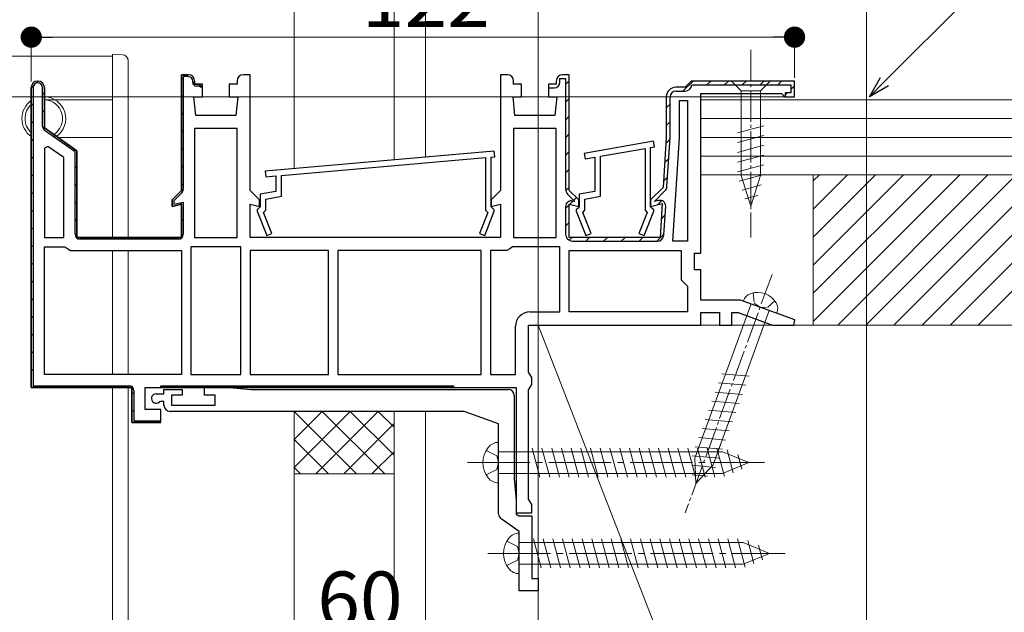
# Model space of a CAD drawing. Extents: x 0 to 1386, y 0 to 2244.
# Drawn here: x 1013 to 1171, y 1473 to 1568 of the extents above; entities that cross this region are included whole.
import ezdxf

# ---------------------------------------------------------------- set-up
doc = ezdxf.new("R2010")
doc.units = 0
doc.linetypes.add('YCENTER_1', pattern=[13, 10, -1, 1, -1])
doc.linetypes.add('YHIDDEN_1', pattern=[4, 3, -1])
for name, color, linetype, lineweight in [('YKK_11', 7, 'CONTINUOUS', 30), ('YKK_12', 2, 'CONTINUOUS', 13), ('YKK_13', 4, 'CONTINUOUS', 13), ('YKK_D', 6, 'CONTINUOUS', 13), ('YSS_K', 3, 'CONTINUOUS', 13)]:
    doc.layers.add(name, color=color, linetype=linetype, lineweight=lineweight)
doc.styles.get("Standard").update_dxf_attribs({"font": 'txt', "bigfont": 'BIGFONT'})

msp = doc.modelspace()

# ---------------------------------------------------------------- linework, layer by layer
at = {"layer": 'YKK_11', "color": 0, "lineweight": 13}
for p, q in [((1016.06, 1558.02), (1016.42, 1558.38)), ((1039.3, 1558.63), (1039.61, 1558.95)), ((1039.73, 1559.07), (1040.05, 1559.38)), ((1100.7, 1557.81), (1101.3, 1558.41)), ((1119.47, 1556.78), (1121.07, 1558.38)), ((1123.3, 1557.78), (1123.9, 1558.38)), ((1126.13, 1557.78), (1126.73, 1558.38)), ((1128.95, 1557.78), (1129.55, 1558.38)), ((1131.78, 1557.78), (1132.38, 1558.38)), ((1134.61, 1557.78), (1135.21, 1558.38)), ((1015.3, 1557.26), (1015.66, 1557.62)), ((1017.1, 1556.23), (1017.4, 1556.53)), ((1041.26, 1557.77), (1041.48, 1557.98)), ((1135.8, 1556.14), (1136.14, 1556.48)), ((1136.7, 1557.04), (1137.3, 1557.64)), ((1039.3, 1555.81), (1039.6, 1556.11)), ((1100.7, 1554.98), (1101.3, 1555.58)), ((1015.3, 1554.43), (1015.6, 1554.73)), ((1017.1, 1553.41), (1017.4, 1553.71)), ((1116.8, 1554.11), (1117.4, 1554.71)), ((1015.3, 1551.61), (1015.6, 1551.91)), ((1039.3, 1552.98), (1039.6, 1553.28)), ((1100.7, 1552.15), (1101.3, 1552.75)), ((1116.8, 1551.28), (1117.4, 1551.88)), ((1017.23, 1550.71), (1017.45, 1550.93)), ((1039.3, 1550.15), (1039.6, 1550.45)), ((1015.3, 1548.78), (1015.6, 1549.08)), ((1018.85, 1549.5), (1019.07, 1549.71)), ((1100.7, 1549.32), (1101.3, 1549.92)), ((1116.74, 1548.39), (1117.38, 1549.03)), ((1020.51, 1548.33), (1020.73, 1548.55)), ((1022.18, 1547.17), (1022.39, 1547.38)), ((1039.3, 1547.32), (1039.6, 1547.62)), ((1100.7, 1546.5), (1101.3, 1547.1)), ((1015.3, 1545.95), (1015.6, 1546.25)), ((1116.55, 1545.37), (1117.19, 1546.02)), ((1022.3, 1544.46), (1022.6, 1544.76)), ((1039.3, 1544.49), (1039.6, 1544.79)), ((1100.7, 1543.67), (1101.3, 1544.27)), ((1015.3, 1543.12), (1015.6, 1543.42)), ((1116.36, 1542.36), (1117, 1543)), ((1022.3, 1541.63), (1022.6, 1541.93)), ((1039.3, 1541.66), (1039.6, 1541.96)), ((1100.72, 1540.86), (1101.3, 1541.44)), ((1015.3, 1540.29), (1015.6, 1540.59)), ((1100.7, 1538.01), (1101.88, 1539.19)), ((1102.01, 1539.32), (1102.43, 1539.75)), ((1115.46, 1538.63), (1116.1, 1539.27)), ((1015.3, 1537.46), (1015.6, 1537.76)), ((1022.3, 1538.81), (1022.6, 1539.11)), ((1039.08, 1538.62), (1039.34, 1538.88)), ((1022.3, 1535.98), (1022.6, 1536.28)), ((1039.3, 1536.01), (1039.6, 1536.31)), ((1115.98, 1536.32), (1116.63, 1536.97)), ((1015.3, 1534.63), (1015.6, 1534.93)), ((1100.7, 1535.18), (1101.3, 1535.78)), ((1022.5, 1533.35), (1022.71, 1533.56)), ((1025.06, 1533.08), (1025.36, 1533.38)), ((1027.89, 1533.08), (1028.19, 1533.38)), ((1030.72, 1533.08), (1031.02, 1533.38)), ((1033.54, 1533.08), (1033.84, 1533.38)), ((1036.37, 1533.08), (1036.67, 1533.38)), ((1101.27, 1532.92), (1101.73, 1533.38)), ((1103.95, 1532.78), (1104.55, 1533.38)), ((1106.78, 1532.78), (1107.38, 1533.38)), ((1109.61, 1532.78), (1110.21, 1533.38)), ((1112.44, 1532.78), (1113.04, 1533.38)), ((1115.27, 1532.78), (1116.44, 1533.95)), ((1015.3, 1531.81), (1015.6, 1532.11)), ((1015.3, 1528.98), (1015.6, 1529.28)), ((1015.3, 1526.15), (1015.6, 1526.45)), ((1015.3, 1523.32), (1015.6, 1523.62)), ((1015.3, 1520.49), (1015.6, 1520.79)), ((1015.3, 1517.66), (1015.6, 1517.96)), ((1015.3, 1514.84), (1015.6, 1515.14)), ((1015.3, 1512.01), (1015.6, 1512.31)), ((1015.56, 1509.44), (1015.8, 1509.68)), ((1018.33, 1509.38), (1018.63, 1509.68)), ((1021.16, 1509.38), (1021.46, 1509.68)), ((1023.99, 1509.38), (1024.29, 1509.68)), ((1026.81, 1509.38), (1027.11, 1509.68)), ((1029.64, 1509.38), (1029.94, 1509.68)), ((1038.13, 1509.38), (1038.43, 1509.68)), ((1040.96, 1509.38), (1041.26, 1509.68)), ((1043.79, 1509.38), (1044.09, 1509.68)), ((1046.61, 1509.38), (1046.91, 1509.68)), ((1049.44, 1509.38), (1049.74, 1509.68)), ((1052.27, 1509.38), (1052.57, 1509.68)), ((1055.1, 1509.38), (1055.4, 1509.68)), ((1057.93, 1509.38), (1058.23, 1509.68)), ((1060.76, 1509.38), (1061.06, 1509.68)), ((1063.58, 1509.38), (1063.88, 1509.68)), ((1066.41, 1509.38), (1066.71, 1509.68)), ((1069.24, 1509.38), (1069.54, 1509.68)), ((1072.07, 1509.38), (1072.37, 1509.68)), ((1074.9, 1509.38), (1075.2, 1509.68)), ((1077.73, 1509.38), (1078.03, 1509.68)), ((1080.55, 1509.38), (1080.85, 1509.68)), ((1031.4, 1508.31), (1031.7, 1508.61)), ((1031.4, 1505.48), (1031.7, 1505.78)), ((1032.53, 1503.78), (1032.83, 1504.08)), ((1035.36, 1503.78), (1035.66, 1504.08))]:
    msp.add_line(p, q, dxfattribs=at)
at = {"layer": 'YKK_11', "color": 0, "linetype": 'ByBlock', "lineweight": -2, "ltscale": 0.5}
for p, q in [((1039.3, 1540.88), (1039.3, 1559.38)), ((1039.3, 1559.38), (1040.4, 1559.38)), ((1040.4, 1559.08), (1039.6, 1559.08)), ((1039.6, 1559.08), (1039.6, 1541.09)), ((1041.1, 1558.18), (1041.1, 1558.38)), ((1041.4, 1558.38), (1041.4, 1557.88)), ((1015.3, 1557.33), (1015.3, 1509.38)), ((1015.3, 1509.38), (1015.3, 1557.33)), ((1015.3, 1557.33), (1015.3, 1509.38)), ((1015.6, 1557.33), (1015.6, 1509.68)), ((1017.1, 1551.14), (1017.1, 1557.33)), ((1017.4, 1557.33), (1017.4, 1550.88)), ((1041.4, 1557.88), (1042.15, 1557.88)), ((1042.15, 1557.58), (1041.7, 1557.58)), ((1042.15, 1557.88), (1042.65, 1557.38)), ((1042.35, 1557.38), (1042.15, 1557.58)), ((1042.65, 1557.38), (1042.35, 1557.38)), ((1118.9, 1549.31), (1118.9, 1555.28)), ((1118.9, 1555.28), (1120.2, 1555.28)), ((1120.2, 1555.28), (1120.2, 1532.78)), ((1120.2, 1555.28), (1120.2, 1532.78)), ((1017.4, 1550.88), (1022.6, 1547.24)), ((1022.3, 1547.08), (1017.44, 1550.48)), ((1041.4, 1550.78), (1041.4, 1533.38)), ((1048.2, 1550.78), (1041.4, 1550.78)), ((1041.4, 1550.78), (1041.4, 1533.38)), ((1048.2, 1533.38), (1048.2, 1550.78)), ((1092.4, 1550.78), (1092.4, 1533.38)), ((1099.2, 1550.78), (1092.4, 1550.78)), ((1092.4, 1550.78), (1092.4, 1533.38)), ((1099.2, 1533.38), (1099.2, 1550.78)), ((1114.77, 1548.77), (1103.67, 1546.82)), ((1114.93, 1547.89), (1114.77, 1548.77)), ((1117.87, 1532.78), (1118.9, 1549.31)), ((1017.94, 1547.94), (1017.4, 1547.66)), ((1017.4, 1547.66), (1017.4, 1533.38)), ((1017.4, 1547.66), (1017.4, 1533.38)), ((1020.5, 1546.15), (1017.94, 1547.94)), ((1022.3, 1533.88), (1022.3, 1547.08)), ((1022.6, 1547.24), (1022.6, 1533.38)), ((1089.31, 1547.18), (1052.71, 1543.98)), ((1089.39, 1546.28), (1089.31, 1547.18)), ((1106.3, 1546.37), (1113.4, 1547.62)), ((1113.4, 1547.62), (1113.4, 1537.74)), ((1114.3, 1547.78), (1114.93, 1547.89)), ((1114.3, 1538.28), (1114.3, 1547.78)), ((1020.5, 1533.38), (1020.5, 1546.15)), ((1055.3, 1543.3), (1087.9, 1546.15)), ((1087.9, 1546.15), (1087.9, 1537.74)), ((1088.8, 1546.23), (1089.39, 1546.28)), ((1088.8, 1538.28), (1088.8, 1546.23)), ((1103.67, 1546.82), (1103.83, 1545.93)), ((1103.83, 1545.93), (1105.4, 1546.21)), ((1105.4, 1546.21), (1105.4, 1540.72)), ((1106.3, 1539.97), (1106.3, 1546.37)), ((1052.71, 1543.98), (1052.79, 1543.08)), ((1052.79, 1543.08), (1054.4, 1543.22)), ((1054.4, 1543.22), (1054.4, 1540.72)), ((1055.3, 1539.97), (1055.3, 1543.3)), ((1037.8, 1539.38), (1039.3, 1540.88)), ((1037.8, 1538.32), (1037.8, 1539.38)), ((1039.37, 1540.52), (1038.16, 1539.31)), ((1054.4, 1540.72), (1051.9, 1540.28)), ((1051.9, 1540.28), (1051.9, 1538.28)), ((1052.8, 1539.52), (1055.3, 1539.97)), ((1052.8, 1537.74), (1052.8, 1539.52)), ((1105.4, 1540.72), (1102.9, 1540.28)), ((1102.9, 1540.28), (1102.9, 1538.28)), ((1103.8, 1539.52), (1106.3, 1539.97)), ((1103.8, 1537.74), (1103.8, 1539.52)), ((1039.3, 1538.72), (1037.8, 1538.32)), ((1038.1, 1539.07), (1038.1, 1538.71)), ((1038.1, 1538.71), (1039.6, 1539.04)), ((1039.3, 1533.38), (1039.3, 1538.72)), ((1039.6, 1539.04), (1039.6, 1533.88)), ((1051.7, 1538.08), (1051.4, 1537.78)), ((1051.4, 1537.78), (1051.4, 1537.58)), ((1051.4, 1537.58), (1052.93, 1533.67)), ((1051.9, 1538.28), (1051.7, 1538.08)), ((1052.44, 1537.38), (1052.8, 1537.74)), ((1087.77, 1533.67), (1089.3, 1537.58)), ((1087.9, 1537.74), (1088.26, 1537.38)), ((1089, 1538.08), (1088.8, 1538.28)), ((1089.3, 1537.78), (1089, 1538.08)), ((1089.3, 1537.58), (1089.3, 1537.78)), ((1102.7, 1538.08), (1102.4, 1537.78)), ((1102.4, 1537.78), (1102.4, 1537.58)), ((1102.4, 1537.58), (1103.93, 1533.67)), ((1102.9, 1538.28), (1102.7, 1538.08)), ((1103.44, 1537.38), (1103.8, 1537.74)), ((1113.27, 1533.67), (1114.8, 1537.58)), ((1113.4, 1537.74), (1113.76, 1537.38)), ((1114.5, 1538.08), (1114.3, 1538.28)), ((1114.8, 1537.78), (1114.5, 1538.08)), ((1114.8, 1537.58), (1114.8, 1537.78)), ((1053.77, 1533.99), (1052.44, 1537.38)), ((1088.26, 1537.38), (1086.93, 1533.99)), ((1104.77, 1533.99), (1103.44, 1537.38)), ((1113.76, 1537.38), (1112.43, 1533.99)), ((1017.4, 1533.38), (1020.5, 1533.38)), ((1022.6, 1533.38), (1039.3, 1533.38)), ((1038.8, 1533.08), (1023.1, 1533.08)), ((1041.4, 1533.38), (1048.2, 1533.38)), ((1052.93, 1533.67), (1053.77, 1533.99)), ((1086.93, 1533.99), (1087.77, 1533.67)), ((1092.4, 1533.38), (1099.2, 1533.38)), ((1103.93, 1533.67), (1104.77, 1533.99)), ((1112.43, 1533.99), (1113.27, 1533.67)), ((1017.4, 1511.48), (1017.4, 1531.88)), ((1017.4, 1531.88), (1020.67, 1531.88)), ((1020.67, 1531.88), (1021.13, 1531.58)), ((1021.13, 1531.58), (1021.59, 1531.28)), ((1021.59, 1531.28), (1039.3, 1531.28)), ((1039.3, 1531.28), (1039.3, 1511.48)), ((1040.8, 1531.88), (1040.8, 1511.48)), ((1048.8, 1531.88), (1040.8, 1531.88)), ((1040.8, 1531.88), (1040.8, 1511.48)), ((1048.8, 1511.48), (1048.8, 1531.88)), ((1050.3, 1531.28), (1050.3, 1511.48)), ((1062.8, 1531.28), (1050.3, 1531.28)), ((1050.3, 1531.28), (1050.3, 1511.48)), ((1062.8, 1511.48), (1062.8, 1531.28)), ((1087.2, 1531.28), (1064.3, 1531.28)), ((1064.3, 1531.28), (1064.3, 1511.48)), ((1087.2, 1531.28), (1064.3, 1531.28)), ((1087.2, 1511.48), (1087.2, 1531.28)), ((1088.7, 1531.28), (1088.7, 1511.48)), ((1091.31, 1531.28), (1088.7, 1531.28)), ((1088.7, 1531.28), (1088.7, 1511.48)), ((1091.77, 1531.58), (1091.31, 1531.28)), ((1092.23, 1531.88), (1091.77, 1531.58)), ((1099.8, 1531.88), (1092.23, 1531.88)), ((1099.8, 1521.48), (1099.8, 1531.88)), ((1101.3, 1521.48), (1101.3, 1531.28)), ((1101.3, 1531.28), (1119.2, 1531.28)), ((1120.2, 1532.78), (1117.87, 1532.78)), ((1119.2, 1531.28), (1119.2, 1526.58)), ((1119.2, 1526.58), (1119.7, 1526.08)), ((1119.7, 1526.08), (1120.2, 1525.58)), ((1120.2, 1525.58), (1120.2, 1521.48)), ((1095, 1521.48), (1099.8, 1521.48)), ((1120.2, 1521.48), (1101.3, 1521.48)), ((1120.2, 1521.48), (1101.3, 1521.48)), ((1092.7, 1511.48), (1092.7, 1519.18)), ((1039.3, 1511.48), (1017.4, 1511.48)), ((1039.3, 1511.48), (1017.4, 1511.48)), ((1040.8, 1511.48), (1048.8, 1511.48)), ((1050.3, 1511.48), (1062.8, 1511.48)), ((1064.3, 1511.48), (1087.2, 1511.48)), ((1088.7, 1511.48), (1092.7, 1511.48)), ((1015.3, 1509.38), (1031.4, 1509.38)), ((1031.4, 1509.38), (1015.3, 1509.38)), ((1015.6, 1509.68), (1030.9, 1509.68)), ((1031.4, 1509.38), (1031.4, 1503.78)), ((1031.4, 1503.78), (1031.4, 1509.38)), ((1033.5, 1505.88), (1033.5, 1509.38)), ((1043, 1508.18), (1043, 1509.38)), ((1043, 1509.38), (1047, 1509.38)), ((1047, 1509.38), (1050.43, 1509.08)), ((1031.7, 1508.88), (1031.7, 1504.08)), ((1035.25, 1508.38), (1036.5, 1508.38)), ((1036.5, 1508.38), (1036.5, 1509.08)), ((1036.5, 1509.08), (1039.4, 1509.08)), ((1039.4, 1508.18), (1037.7, 1508.18)), ((1037.7, 1508.18), (1037.7, 1506.58)), ((1039.4, 1509.08), (1039.4, 1508.18)), ((1044.7, 1508.18), (1043, 1508.18)), ((1044.7, 1506.58), (1044.7, 1508.18)), ((1050.43, 1509.08), (1091.5, 1509.08)), ((1092.5, 1508.08), (1092.5, 1494.81)), ((1035.98, 1507.18), (1035.77, 1507.09)), ((1036.5, 1507.18), (1035.98, 1507.18)), ((1036.5, 1506.58), (1036.5, 1507.18)), ((1037.7, 1506.58), (1044.7, 1506.58)), ((1036, 1505.88), (1033.5, 1505.88)), ((1036, 1503.78), (1036, 1505.88)), ((1084.33, 1505.58), (1037.5, 1505.58)), ((1090, 1503.58), (1084.67, 1505.52)), ((1031.4, 1503.78), (1036, 1503.78)), ((1035.5, 1503.78), (1031.4, 1503.78)), ((1031.7, 1504.08), (1035.96, 1504.08)), ((1035.96, 1504.08), (1035.5, 1503.78)), ((1090, 1489.21), (1090, 1503.58)), ((1092.5, 1494.81), (1092.8, 1491.38)), ((1092.8, 1491.38), (1092.8, 1489.17)), ((1092.8, 1489.17), (1093.22, 1488.88)), ((1093.22, 1488.88), (1095.3, 1488.88)), ((1095.3, 1488.88), (1095.3, 1478.88)), ((1093.3, 1486.38), (1090.43, 1488.39)), ((1093.3, 1476.88), (1093.3, 1486.38)), ((1095.3, 1478.88), (1096.3, 1478.88)), ((1096.3, 1478.88), (1096.3, 1476.88)), ((1096.3, 1476.88), (1093.3, 1476.88))]:
    msp.add_line(p, q, dxfattribs=at)
at = {"layer": 'YKK_11', "color": 0, "linetype": 'ByBlock', "lineweight": 30, "ltscale": 0.5}
for p, q in [((1040.4, 1559.38), (1039.3, 1559.38)), ((1039.3, 1559.38), (1039.3, 1540.88)), ((1041.4, 1557.88), (1041.4, 1558.38)), ((1048.2, 1558.38), (1048.2, 1557.88)), ((1050.3, 1559.38), (1049.2, 1559.38)), ((1050.3, 1540.88), (1050.3, 1559.38)), ((1091.4, 1559.38), (1090.3, 1559.38)), ((1090.3, 1559.38), (1090.3, 1540.88)), ((1092.4, 1557.88), (1092.4, 1558.38)), ((1099.2, 1558.38), (1099.2, 1557.88)), ((1099.2, 1558.38), (1099.2, 1557.88)), ((1099.8, 1558.18), (1099.8, 1558.78)), ((1099.8, 1558.78), (1100.7, 1558.78)), ((1101.3, 1559.38), (1100.2, 1559.38)), ((1101.3, 1559.38), (1100.2, 1559.38)), ((1100.7, 1558.78), (1100.7, 1541.09)), ((1101.3, 1540.88), (1101.3, 1559.38)), ((1101.3, 1540.88), (1101.3, 1559.38)), ((1101.3, 1540.88), (1101.3, 1559.38)), ((1120.8, 1558.38), (1120.3, 1557.88)), ((1120.8, 1558.38), (1120.3, 1557.88)), ((1137.3, 1558.38), (1120.8, 1558.38)), ((1137.3, 1558.38), (1120.8, 1558.38)), ((1137.3, 1555.88), (1137.3, 1558.38)), ((1137.3, 1555.88), (1137.3, 1558.38)), ((1017.4, 1550.88), (1017.4, 1557.33)), ((1042.65, 1557.88), (1041.4, 1557.88)), ((1042.65, 1555.88), (1042.65, 1557.88)), ((1048.2, 1557.88), (1046.95, 1557.88)), ((1046.95, 1557.88), (1046.95, 1555.88)), ((1093.65, 1557.88), (1092.4, 1557.88)), ((1093.65, 1555.88), (1093.65, 1557.88)), ((1099.2, 1557.88), (1097.95, 1557.88)), ((1097.95, 1557.88), (1097.95, 1557.28)), ((1099.2, 1557.88), (1097.95, 1557.88)), ((1097.95, 1557.88), (1097.95, 1555.88)), ((1097.95, 1557.28), (1098.9, 1557.28)), ((1119.8, 1557.38), (1118.3, 1557.38)), ((1119.8, 1557.38), (1118.3, 1557.38)), ((1118.3, 1556.78), (1119.8, 1556.78)), ((1120.3, 1557.88), (1119.8, 1557.38)), ((1120.3, 1557.88), (1119.8, 1557.38)), ((1120.9, 1557.78), (1136.7, 1557.78)), ((1136.7, 1556.48), (1135.8, 1556.48)), ((1135.8, 1556.48), (1135.8, 1555.88)), ((1136.7, 1557.78), (1136.7, 1556.48)), ((1041.6, 1552.88), (1041.3, 1555.88)), ((1041.3, 1555.88), (1042.65, 1555.88)), ((1046.95, 1555.88), (1048.3, 1555.88)), ((1048.3, 1555.88), (1048, 1552.88)), ((1092.6, 1552.88), (1092.3, 1555.88)), ((1092.3, 1555.88), (1093.65, 1555.88)), ((1097.95, 1555.88), (1099.3, 1555.88)), ((1099.3, 1555.88), (1099, 1552.88)), ((1116.8, 1555.88), (1116.8, 1549.38)), ((1116.8, 1555.88), (1116.8, 1549.38)), ((1117.4, 1549.4), (1117.4, 1555.88)), ((1122.3, 1530.88), (1122.3, 1556.38)), ((1122.3, 1556.38), (1135.2, 1556.38)), ((1135.2, 1556.38), (1135.5, 1556.13)), ((1135.5, 1556.13), (1135.8, 1555.88)), ((1135.8, 1555.88), (1137.3, 1555.88)), ((1135.8, 1555.88), (1137.3, 1555.88)), ((1048, 1552.88), (1041.6, 1552.88)), ((1099, 1552.88), (1092.6, 1552.88)), ((1022.6, 1547.24), (1017.4, 1550.88)), ((1116.8, 1549.38), (1116.3, 1541.38)), ((1116.8, 1549.38), (1116.3, 1541.38)), ((1116.91, 1541.53), (1117.4, 1549.33)), ((1022.6, 1533.38), (1022.6, 1547.24)), ((1039.3, 1540.88), (1037.8, 1539.38)), ((1051.8, 1539.38), (1050.3, 1540.88)), ((1090.3, 1540.88), (1088.8, 1539.38)), ((1102.8, 1539.38), (1101.3, 1540.88)), ((1102.8, 1539.38), (1101.3, 1540.88)), ((1116.3, 1541.38), (1114.3, 1539.38)), ((1116.3, 1541.38), (1114.3, 1539.38)), ((1114.9, 1539.13), (1116.59, 1540.82)), ((1037.8, 1539.38), (1037.8, 1538.32)), ((1051.8, 1538.32), (1051.8, 1539.38)), ((1088.8, 1539.38), (1088.8, 1538.32)), ((1101.02, 1540.31), (1102.2, 1539.13)), ((1102.2, 1539.1), (1101.83, 1539.2)), ((1102.8, 1538.32), (1102.8, 1539.38)), ((1102.8, 1538.32), (1102.8, 1539.38)), ((1114.3, 1539.38), (1114.3, 1538.32)), ((1114.3, 1539.38), (1114.3, 1538.32)), ((1115.58, 1539.28), (1114.9, 1539.1)), ((1037.8, 1538.32), (1039.3, 1538.72)), ((1039.3, 1538.72), (1039.3, 1533.38)), ((1050.3, 1533.38), (1050.3, 1538.72)), ((1050.3, 1538.72), (1051.8, 1538.32)), ((1088.8, 1538.32), (1090.3, 1538.72)), ((1090.3, 1538.72), (1090.3, 1533.38)), ((1100.7, 1538.33), (1100.7, 1533.88)), ((1101.3, 1533.38), (1101.3, 1538.72)), ((1101.3, 1538.72), (1102.8, 1538.32)), ((1101.3, 1533.38), (1101.3, 1538.72)), ((1101.3, 1538.72), (1102.8, 1538.32)), ((1102.2, 1539.13), (1102.2, 1539.1)), ((1114.3, 1538.32), (1116.14, 1538.81)), ((1114.3, 1538.32), (1116.14, 1538.81)), ((1114.9, 1539.1), (1114.9, 1539.13)), ((1116.14, 1538.81), (1115.8, 1533.38)), ((1116.14, 1538.81), (1115.8, 1533.38)), ((1116.43, 1533.81), (1116.71, 1538.36)), ((1039.3, 1533.38), (1022.6, 1533.38)), ((1090.3, 1533.38), (1050.3, 1533.38)), ((1115.8, 1533.38), (1101.3, 1533.38)), ((1115.8, 1533.38), (1101.3, 1533.38)), ((1101.8, 1532.78), (1115.33, 1532.78)), ((1121.3, 1528.18), (1121.3, 1530.88)), ((1121.3, 1530.88), (1122.3, 1530.88)), ((1122.3, 1528.18), (1121.3, 1528.18)), ((1122.3, 1523.38), (1122.3, 1528.18)), ((1128.65, 1523.38), (1122.3, 1523.38)), ((1137.36, 1520.21), (1128.65, 1523.38)), ((1122.3, 1519.38), (1122.3, 1521.38)), ((1122.3, 1521.38), (1125.3, 1521.38)), ((1125.3, 1521.38), (1125.3, 1519.38)), ((1127.3, 1519.38), (1127.3, 1521.38)), ((1127.3, 1521.38), (1128.29, 1521.38)), ((1128.29, 1521.38), (1133.79, 1519.38)), ((1094.8, 1511.85), (1094.8, 1519.38)), ((1094.8, 1519.38), (1122.3, 1519.38)), ((1125.3, 1519.38), (1127.3, 1519.38)), ((1133.79, 1519.38), (1137.21, 1519.38)), ((1137.21, 1519.38), (1137.36, 1520.21)), ((1095.05, 1511.41), (1094.8, 1511.85)), ((1095.3, 1510.98), (1095.05, 1511.41)), ((1095.3, 1509.88), (1095.3, 1510.98)), ((1033.5, 1509.38), (1092.8, 1509.38)), ((1036, 1509.38), (1036, 1509.68)), ((1036, 1509.68), (1082.8, 1509.68)), ((1082.8, 1509.38), (1036, 1509.38)), ((1082.8, 1509.38), (1036, 1509.38)), ((1082.8, 1509.68), (1082.8, 1509.38)), ((1092.8, 1509.38), (1092.8, 1489.38)), ((1094.8, 1509.01), (1095.05, 1509.45)), ((1095.05, 1509.45), (1095.3, 1509.88)), ((1094.8, 1491.55), (1094.8, 1509.01)), ((1095.05, 1491.11), (1094.8, 1491.55)), ((1095.3, 1490.68), (1095.05, 1491.11)), ((1095.3, 1489.38), (1095.3, 1490.68)), ((1092.8, 1489.38), (1095.3, 1489.38))]:
    msp.add_line(p, q, dxfattribs=at)
at = {"layer": 'YKK_11', "color": 0, "linetype": 'ByBlock', "lineweight": -2, "ltscale": 0.5}
for centre, radius, start, end in [((1016.35, 1557.33), 1.05, 360, 180), ((1016.35, 1557.33), 0.75, 360, 180), ((1040.4, 1558.38), 1, 0, 90), ((1040.4, 1558.38), 0.7, 0, 90), ((1041.7, 1558.18), 0.6, 180, 270), ((1017.9, 1551.14), 0.8, 180, 235), ((1038.8, 1541.09), 0.8, 315, 360), ((1038.61, 1539.08), 0.514, 152.3861, 180.3363), ((1023.1, 1533.88), 0.8, 180, 270), ((1038.8, 1533.88), 0.8, 270, 360), ((1095, 1519.18), 2.3, 90, 180), ((1030.9, 1508.88), 0.8, 0, 90), ((1035.25, 1507.63), 0.75, 90, 314.4153), ((1091.5, 1508.08), 1, 0, 90), ((1037.5, 1506.58), 1, 180, 270), ((1084.33, 1504.58), 1, 70.0001, 90.0001), ((1091, 1489.21), 1, 180, 235)]:
    msp.add_arc(centre, radius, start, end, dxfattribs=at)
at = {"layer": 'YKK_11', "color": 0, "linetype": 'ByBlock', "lineweight": 30, "ltscale": 0.5}
for centre, radius, start, end in [((1016.35, 1557.33), 1.05, 360, 180), ((1016.35, 1557.33), 1.05, 360, 180), ((1040.4, 1558.38), 1, 0, 90), ((1049.2, 1558.38), 1, 90, 180), ((1091.4, 1558.38), 1, 0, 90), ((1098.9, 1558.18), 0.9, 270, 360), ((1100.2, 1558.38), 1, 90, 180), ((1100.2, 1558.38), 1, 90, 180), ((1118.3, 1555.88), 1.5, 90, 180), ((1118.3, 1555.88), 1.5, 90, 180), ((1118.3, 1555.88), 0.9, 90, 180), ((1119.8, 1557.88), 1.1, 270, 354.7841), ((1116.3, 1549.4), 1.1, 356.4238, 0.0001), ((1101.8, 1541.09), 1.1, 180, 225), ((1115.81, 1541.6), 1.1, 315.0001, 356.4237), ((1101.6, 1538.33), 0.9, 75, 180), ((1115.81, 1538.41), 0.9, 356.4236, 105), ((1101.8, 1533.88), 1.1, 180, 270), ((1115.33, 1533.88), 1.1, 270, 356.4237)]:
    msp.add_arc(centre, radius, start, end, dxfattribs=at)
at = {"layer": 'YKK_12', "ltscale": 3}
msp.add_line((1148.8, 1760.87), (1148.8, 1065.38), dxfattribs=at)
at = {"layer": 'YKK_12'}
msp.add_line((991.3, 1562.38), (1028.3, 1562.38), dxfattribs=at)
for start, end in [(124.8499, 235.1501), (305.4471, 88.3628)]:
    msp.add_arc((1017.3, 1552.38), 3.5, start, end, dxfattribs=at)
at = {"layer": 'YKK_13', "linetype": 'YCENTER_1', "ltscale": 0.5}
msp.add_line((1130.3, 1563.38), (1130.3, 1533.38), dxfattribs=at)
at = {"layer": 'YKK_13'}
for p, q in [((1028.3, 1561.38), (1028.3, 1562.68)), ((1028.3, 1562.68), (1029.86, 1562.58)), ((1028.3, 1533.38), (1028.3, 1561.38)), ((1030.8, 1561.59), (1030.8, 1561.29)), ((1030.8, 1561.29), (1030.8, 1533.38)), ((1017.4, 1555.38), (1028.3, 1555.38)), ((1019.54, 1549.38), (1028.3, 1549.38)), ((1028.3, 1511.48), (1028.3, 1531.28)), ((1030.8, 1511.48), (1030.8, 1531.28)), ((1028.3, 1440.38), (1028.3, 1509.38)), ((1030.8, 1509.38), (1030.8, 1440.38))]:
    msp.add_line(p, q, dxfattribs=at)
at = {"layer": 'YKK_13', "linetype": 'Continuous', "ltscale": 0.5}
for p, q in [((1127.2, 1558.38), (1128.75, 1556.83)), ((1133.4, 1558.38), (1127.2, 1558.38)), ((1133.4, 1558.38), (1131.85, 1556.83)), ((1131.85, 1556.83), (1128.75, 1556.83)), ((1128.75, 1556.83), (1128.75, 1543.3)), ((1131.85, 1543.3), (1131.85, 1556.83)), ((1128.2, 1550.09), (1132.4, 1551.21)), ((1128.2, 1548.53), (1132.4, 1549.66)), ((1128.2, 1546.98), (1132.4, 1548.11)), ((1128.2, 1545.43), (1132.4, 1546.55)), ((1128.2, 1543.87), (1132.4, 1545)), ((1128.46, 1542.39), (1132.4, 1543.45)), ((1130.3, 1538.38), (1128.75, 1543.3)), ((1130.3, 1538.38), (1131.85, 1543.3)), ((1128.91, 1540.96), (1131.95, 1541.77)), ((1129.36, 1539.53), (1131.41, 1540.08))]:
    msp.add_line(p, q, dxfattribs=at)
at = {"layer": 'YKK_13', "linetype": 'YCENTER_1', "lineweight": 13, "ltscale": 0.5}
msp.add_line((1133.7, 1527.44), (1119.83, 1489.34), dxfattribs=at)
at = {"layer": 'YKK_13', "linetype": 'YHIDDEN_1', "lineweight": 13, "ltscale": 0.5}
for p, q in [((1130.66, 1524.51), (1130.85, 1522.87)), ((1131.8, 1522.23), (1130.85, 1522.87)), ((1131.8, 1522.23), (1132.94, 1522.11)), ((1134.14, 1523.25), (1132.94, 1522.11))]:
    msp.add_line(p, q, dxfattribs=at)
at = {"layer": 'YKK_13', "linetype": 'Continuous', "lineweight": 13, "ltscale": 0.5}
for p, q in [((1130.34, 1522.76), (1121.36, 1498.09)), ((1134.48, 1521.26), (1129.12, 1523.21)), ((1124.28, 1497.03), (1133.26, 1521.7)), ((1125.69, 1511.59), (1130.03, 1511.21)), ((1125.16, 1510.13), (1129.49, 1509.75)), ((1124.63, 1508.67), (1128.96, 1508.29)), ((1124.1, 1507.21), (1128.43, 1506.83)), ((1123.57, 1505.75), (1127.9, 1505.38)), ((1123.04, 1504.3), (1127.37, 1503.92)), ((1122.51, 1502.84), (1126.84, 1502.46)), ((1121.44, 1499.92), (1125.78, 1499.54)), ((1121.98, 1501.38), (1126.31, 1501)), ((1120.91, 1498.46), (1125.25, 1498.08)), ((1120.86, 1496.96), (1124.65, 1496.63)), ((1121.54, 1494.04), (1121.36, 1498.09)), ((1121.54, 1494.04), (1124.28, 1497.03)), ((1120.93, 1495.45), (1123.38, 1495.23))]:
    msp.add_line(p, q, dxfattribs=at)
at = {"layer": 'YKK_13', "linetype": 'Continuous'}
for p, q in [((1090, 1494.13), (1090, 1500.63)), ((1090, 1499.13), (1125.78, 1499.13)), ((1095.38, 1499.68), (1096.61, 1495.08)), ((1096.93, 1499.68), (1098.16, 1495.08)), ((1098.48, 1499.68), (1099.72, 1495.08)), ((1100.04, 1499.68), (1101.27, 1495.08)), ((1101.59, 1499.68), (1102.82, 1495.08)), ((1103.14, 1499.68), (1104.38, 1495.08)), ((1104.7, 1499.68), (1105.93, 1495.08)), ((1106.25, 1499.68), (1107.48, 1495.08)), ((1107.8, 1499.68), (1109.03, 1495.08)), ((1109.36, 1499.68), (1110.59, 1495.08)), ((1110.91, 1499.68), (1112.14, 1495.08)), ((1112.46, 1499.68), (1113.69, 1495.08)), ((1114.01, 1499.68), (1115.25, 1495.08)), ((1115.57, 1499.68), (1116.8, 1495.08)), ((1117.12, 1499.68), (1118.35, 1495.08)), ((1118.67, 1499.68), (1119.91, 1495.08)), ((1120.23, 1499.68), (1121.46, 1495.08)), ((1121.78, 1499.68), (1123.01, 1495.08)), ((1123.33, 1499.68), (1124.56, 1495.08)), ((1124.88, 1499.68), (1126.09, 1495.17)), ((1130, 1497.38), (1125.78, 1499.13)), ((1126.51, 1499.42), (1127.49, 1495.75)), ((1128.25, 1498.7), (1128.89, 1496.32)), ((1130, 1497.38), (1125.78, 1495.63)), ((1130, 1497.38), (1125.78, 1495.63)), ((1090, 1495.63), (1125.78, 1495.63)), ((1093.3, 1479.63), (1093.3, 1486.13)), ((1093.3, 1484.63), (1129.08, 1484.63)), ((1095.57, 1485.18), (1096.81, 1480.58)), ((1097.13, 1485.18), (1098.36, 1480.58)), ((1098.68, 1485.18), (1099.91, 1480.58)), ((1100.23, 1485.18), (1101.46, 1480.58)), ((1101.78, 1485.18), (1103.02, 1480.58)), ((1103.34, 1485.18), (1104.57, 1480.58)), ((1104.89, 1485.18), (1106.12, 1480.58)), ((1106.44, 1485.18), (1107.68, 1480.58)), ((1108, 1485.18), (1109.23, 1480.58)), ((1109.55, 1485.18), (1110.78, 1480.58)), ((1111.1, 1485.18), (1112.33, 1480.58)), ((1112.66, 1485.18), (1113.89, 1480.58)), ((1114.21, 1485.18), (1115.44, 1480.58)), ((1115.76, 1485.18), (1116.99, 1480.58)), ((1117.31, 1485.18), (1118.55, 1480.58)), ((1118.87, 1485.18), (1120.1, 1480.58)), ((1120.42, 1485.18), (1121.65, 1480.58)), ((1121.97, 1485.18), (1123.21, 1480.58)), ((1123.53, 1485.18), (1124.76, 1480.58)), ((1125.08, 1485.18), (1126.31, 1480.58)), ((1126.63, 1485.18), (1127.86, 1480.58)), ((1128.18, 1485.18), (1129.39, 1480.67)), ((1133.3, 1482.88), (1129.08, 1484.63)), ((1129.81, 1484.92), (1130.79, 1481.25)), ((1131.55, 1484.2), (1132.19, 1481.82)), ((1133.3, 1482.88), (1129.08, 1481.13)), ((1133.3, 1482.88), (1129.08, 1481.13)), ((1093.3, 1481.13), (1129.08, 1481.13))]:
    msp.add_line(p, q, dxfattribs=at)
at = {"layer": 'YKK_13', "linetype": 'YHIDDEN_1'}
for p, q in [((1088.01, 1499.33), (1089.73, 1498.47)), ((1090, 1497.38), (1089.73, 1498.47)), ((1090, 1497.38), (1089.73, 1496.29)), ((1088.01, 1495.43), (1089.73, 1496.29)), ((1091.31, 1484.83), (1093.03, 1483.97)), ((1093.3, 1482.88), (1093.03, 1483.97)), ((1093.3, 1482.88), (1093.03, 1481.79)), ((1091.31, 1480.93), (1093.03, 1481.79))]:
    msp.add_line(p, q, dxfattribs=at)
at = {"layer": 'YKK_13', "linetype": 'YCENTER_1'}
for p, q in [((1085, 1497.38), (1132.5, 1497.38)), ((1088.3, 1482.88), (1135.8, 1482.88))]:
    msp.add_line(p, q, dxfattribs=at)
at = {"layer": 'YKK_13'}
for centre, radius, start, end in [((1029.8, 1561.59), 1, 0, 86.5), ((1017.3, 1552.38), 3, 302.0171, 88.0898), ((1017.3, 1552.38), 3, 131.8103, 180), ((1017.3, 1552.38), 3, 180, 228.1897)]:
    msp.add_arc(centre, radius, start, end, dxfattribs=at)
at = {"layer": 'YKK_13', "linetype": 'Continuous', "lineweight": 13, "ltscale": 0.5}
for centre, radius, start, end in [((1130.93, 1522.61), 1.9, 109.3433, 161.8109), ((1131.42, 1521.2), 3.4, 30.6567, 109.3433), ((1132.72, 1521.96), 1.9, 338.1891, 30.6567)]:
    msp.add_arc(centre, radius, start, end, dxfattribs=at)
at = {"layer": 'YKK_13', "linetype": 'Continuous'}
for centre, radius, start, end in [((1089.99, 1498.53), 2.1, 89.6611, 142.7508), ((1091.5, 1497.38), 4, 142.7508, 217.2492), ((1089.99, 1496.23), 2.1, 217.2492, 270.3389), ((1093.29, 1484.03), 2.1, 89.6611, 142.7508), ((1094.8, 1482.88), 4, 142.7508, 217.2492), ((1093.29, 1481.73), 2.1, 217.2492, 270.3389)]:
    msp.add_arc(centre, radius, start, end, dxfattribs=at)
at = {"layer": 'YKK_D'}
for p, q in [((1151.68, 1558.29), (1169.28, 1575.88)), ((1015.3, 1558.33), (1015.3, 1566.4)), ((1137.3, 1558.88), (1137.3, 1566.4)), ((1133.9, 1565.4), (1018.7, 1565.4)), ((1135.8, 1555.88), (950.8, 1555.88))]:
    msp.add_line(p, q, dxfattribs=at)
at = {"layer": 'YKK_D', "linetype": 'ByBlock', "lineweight": -2}
for p, q in [((1017, 1565.4), (1018.7, 1565.4)), ((1135.6, 1565.4), (1133.9, 1565.4)), ((1149.28, 1555.88), (1151.04, 1558.93)), ((1149.28, 1555.88), (1151.68, 1558.29)), ((1152.33, 1557.64), (1149.28, 1555.88))]:
    msp.add_line(p, q, dxfattribs=at)
at = {"layer": 'YKK_D', "linetype": 'ByBlock', "const_width": 1.7}
for points in [[(1016.15, 1565.4, 1), (1014.45, 1565.4, 1)], [(1136.45, 1565.4, 1), (1138.15, 1565.4, 1)]]:
    msp.add_lwpolyline(points, format="xyb", close=True, dxfattribs=at)
at = {"layer": 'YSS_K'}
for p, q in [((1057.3, 1544.38), (1057.3, 1777.38)), ((1073.3, 1545.78), (1073.3, 1777.38)), ((1078.3, 1546.21), (1078.3, 1777.38)), ((1096.3, 1065.38), (1096.3, 1777.38)), ((1221.3, 1555.38), (1122.3, 1555.38)), ((1122.3, 1555.38), (1122.3, 1543.38)), ((1221.3, 1552.38), (1122.3, 1552.38)), ((1221.3, 1549.38), (1122.3, 1549.38)), ((1221.3, 1546.38), (1122.3, 1546.38)), ((1122.3, 1543.38), (1221.3, 1543.38)), ((1140.3, 1542.41), (1141.27, 1543.38)), ((1140.3, 1537.92), (1145.76, 1543.38)), ((1140.3, 1533.43), (1150.25, 1543.38)), ((1140.3, 1528.94), (1154.74, 1543.38)), ((1140.3, 1524.45), (1159.23, 1543.38)), ((1140.3, 1519.96), (1163.72, 1543.38)), ((1221.3, 1543.38), (1140.3, 1543.38)), ((1140.3, 1543.38), (1140.3, 1519.38)), ((1144.21, 1519.38), (1168.21, 1543.38)), ((1148.7, 1519.38), (1172.7, 1543.38)), ((1153.19, 1519.38), (1177.19, 1543.38)), ((1157.68, 1519.38), (1181.68, 1543.38)), ((1162.17, 1519.38), (1186.17, 1543.38)), ((1166.66, 1519.38), (1190.66, 1543.38)), ((1096.3, 1519.38), (1201.3, 1519.38)), ((1096.3, 1249.38), (1096.3, 1519.38)), ((1096.3, 1519.38), (1201.3, 1249.38)), ((1140.3, 1519.38), (1221.3, 1519.38)), ((1057.3, 1501.09), (1061.79, 1505.58)), ((1057.3, 1496.6), (1066.28, 1505.58)), ((1067.3, 1495.58), (1057.3, 1505.58)), ((1057.3, 1443.43), (1057.3, 1505.58)), ((1073.3, 1505.58), (1057.3, 1505.58)), ((1060.77, 1495.58), (1070.77, 1505.58)), ((1071.79, 1495.58), (1061.79, 1505.58)), ((1073.3, 1498.56), (1066.28, 1505.58)), ((1073.3, 1503.05), (1070.77, 1505.58)), ((1073.3, 1444.23), (1073.3, 1505.58)), ((1078.3, 1445.38), (1078.3, 1505.58)), ((1065.26, 1495.58), (1073.3, 1503.62)), ((1062.81, 1495.58), (1057.3, 1501.09)), ((1069.75, 1495.58), (1073.3, 1499.13)), ((1058.32, 1495.58), (1057.3, 1496.6)), ((1073.3, 1495.58), (1057.3, 1495.58))]:
    msp.add_line(p, q, dxfattribs=at)
at = {"layer": 'YSS_K', "linetype": 'Continuous', "lineweight": 13, "ltscale": 0.5}
msp.add_line((1140.3, 1519.38), (1140.3, 1530.88), dxfattribs=at)

# ---------------------------------------------------------------- texts
at = {"layer": 'YKK_D', "linetype": 'YHIDDEN_1'}
for s, p in [('122', (1068.14, 1567)), ('60', (1061.02, 1470.98))]:
    msp.add_text(s, height=9, dxfattribs=at).set_placement(p)

doc.saveas('drawing.dxf')
